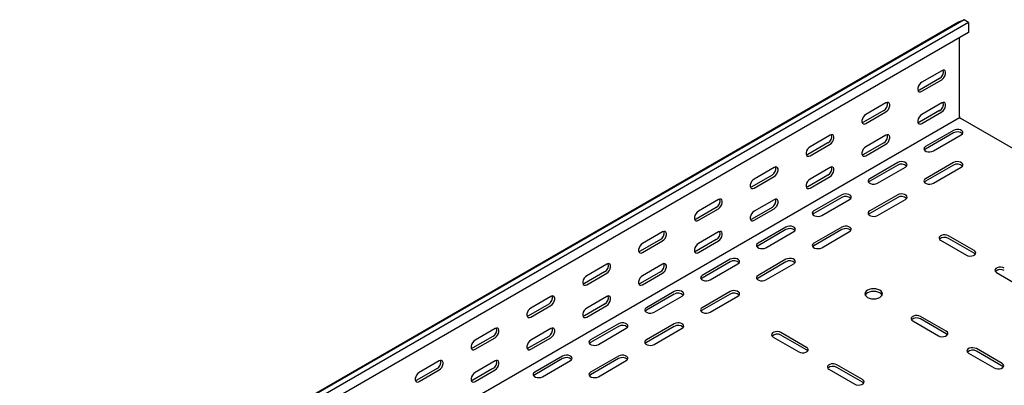
# Model space of a CAD drawing. Units: millimetres. Extents: x 80 to 3314, y 162 to 2574.
# Drawn here: x 2148 to 2772, y 1218 to 1450 of the extents above; entities that cross this region are included whole.
import ezdxf

# ---------------------------------------------------------------- set-up
doc = ezdxf.new("R2010")
doc.units = ezdxf.units.MM

msp = doc.modelspace()

# ---------------------------------------------------------------- linework, layer by layer
at = {"color": 7, "linetype": 'Continuous', "lineweight": 25}
for p, q in [((975.07, 427.9), (2742.83, 1448.41)), ((2746.3, 1449.77), (978.54, 429.26)), ((2749.2, 1448.1), (981.43, 427.59)), ((2742.83, 1448.41), (2746.3, 1449.77)), ((2749.2, 1448.1), (2746.3, 1449.77)), ((2749.2, 1448.1), (2749.2, 1441.74)), ((2749.2, 1441.74), (981.43, 421.23)), ((2743.54, 1388.52), (2743.54, 1438.48)), ((2732.23, 1417.51), (2719.5, 1410.16)), ((2730.81, 1412.61), (2718.08, 1405.26)), ((2719.5, 1404.45), (2732.23, 1411.79)), ((2696.87, 1397.1), (2684.14, 1389.75)), ((2732.23, 1397.1), (2719.5, 1389.75)), ((2695.46, 1392.2), (2682.73, 1384.85)), ((2684.14, 1384.04), (2696.87, 1391.38)), ((2730.81, 1392.2), (2718.08, 1384.85)), ((2719.5, 1384.03), (2732.23, 1391.38)), ((2743.54, 1387.7), (975.77, 367.19)), ((2743.54, 1388.52), (2743.54, 1387.7)), ((2743.54, 1387.7), (2744.25, 1387.3)), ((3033.47, 1220.33), (2744.25, 1387.3)), ((2739.65, 1379.74), (2721.97, 1369.54)), ((2739.65, 1378.11), (2721.97, 1367.91)), ((2660.1, 1371.79), (2647.37, 1364.44)), ((2661.52, 1376.69), (2648.79, 1369.34)), ((2695.46, 1371.79), (2682.73, 1364.44)), ((2696.87, 1376.68), (2684.14, 1369.34)), ((2726.92, 1366.68), (2744.6, 1376.89)), ((2648.79, 1363.62), (2661.52, 1370.97)), ((2684.14, 1363.62), (2696.87, 1370.97)), ((2704.3, 1359.33), (2686.62, 1349.13)), ((2739.65, 1359.33), (2721.97, 1349.13)), ((2626.16, 1356.28), (2613.43, 1348.93)), ((2661.52, 1356.27), (2648.79, 1348.93)), ((2704.3, 1357.7), (2686.62, 1347.5)), ((2691.57, 1346.27), (2709.25, 1356.48)), ((2739.65, 1357.7), (2721.97, 1347.5)), ((2726.92, 1346.27), (2744.6, 1356.48)), ((2624.75, 1351.38), (2612.02, 1344.03)), ((2613.43, 1343.21), (2626.16, 1350.56)), ((2660.1, 1351.38), (2647.37, 1344.03)), ((2648.79, 1343.21), (2661.52, 1350.56)), ((2590.8, 1335.87), (2578.08, 1328.52)), ((2626.16, 1335.86), (2613.43, 1328.52)), ((2668.94, 1338.92), (2651.26, 1328.72)), ((2668.94, 1337.29), (2651.26, 1327.09)), ((2656.21, 1325.86), (2673.89, 1336.07)), ((2704.3, 1338.92), (2686.62, 1328.72)), ((2704.3, 1337.29), (2686.62, 1327.09)), ((2691.57, 1325.86), (2709.25, 1336.07)), ((2589.39, 1330.97), (2576.66, 1323.62)), ((2578.08, 1322.8), (2590.8, 1330.15)), ((2624.75, 1330.97), (2612.02, 1323.62)), ((2613.43, 1322.8), (2626.16, 1330.15)), ((2633.58, 1318.51), (2615.91, 1308.31)), ((2633.58, 1316.88), (2615.91, 1306.68)), ((2620.86, 1305.45), (2638.53, 1315.66)), ((2668.94, 1318.51), (2651.26, 1308.31)), ((2668.94, 1316.88), (2651.26, 1306.68)), ((2656.21, 1305.45), (2673.89, 1315.66)), ((2554.04, 1310.56), (2541.31, 1303.21)), ((2555.45, 1315.46), (2542.72, 1308.11)), ((2542.72, 1302.39), (2555.45, 1309.74)), ((2589.39, 1310.55), (2576.66, 1303.21)), ((2590.8, 1315.45), (2578.08, 1308.11)), ((2578.08, 1302.39), (2590.8, 1309.74)), ((2731.52, 1310.15), (2747.78, 1300.76)), ((2752.73, 1303.61), (2736.47, 1313)), ((2752.73, 1301.98), (2736.47, 1311.37)), ((2598.23, 1298.1), (2580.55, 1287.9)), ((2633.58, 1298.1), (2615.91, 1287.9)), ((2520.09, 1295.05), (2507.37, 1287.7)), ((2555.45, 1295.04), (2542.72, 1287.7)), ((2598.23, 1296.47), (2580.55, 1286.26)), ((2585.5, 1285.04), (2603.18, 1295.25)), ((2633.58, 1296.47), (2615.91, 1286.26)), ((2620.86, 1285.04), (2638.53, 1295.25)), ((2518.68, 1290.15), (2505.95, 1282.8)), ((2507.37, 1281.98), (2520.09, 1289.33)), ((2554.04, 1290.14), (2541.31, 1282.8)), ((2542.72, 1281.98), (2555.45, 1289.33)), ((2766.87, 1289.73), (2783.14, 1280.35)), ((2484.74, 1274.64), (2472.01, 1267.29)), ((2520.09, 1274.63), (2507.37, 1267.29)), ((2562.87, 1277.69), (2545.2, 1267.49)), ((2562.87, 1276.06), (2545.2, 1265.85)), ((2550.15, 1264.63), (2567.82, 1274.84)), ((2598.23, 1277.69), (2580.55, 1267.49)), ((2598.23, 1276.06), (2580.55, 1265.85)), ((2585.5, 1264.63), (2603.18, 1274.84)), ((2483.32, 1269.74), (2470.6, 1262.39)), ((2472.01, 1261.57), (2484.74, 1268.92)), ((2518.68, 1269.73), (2505.95, 1262.39)), ((2507.37, 1261.57), (2520.09, 1268.92)), ((2735.05, 1252.59), (2718.79, 1261.98)), ((2735.05, 1250.96), (2718.79, 1260.34)), ((2449.38, 1254.23), (2436.66, 1246.88)), ((2484.74, 1254.22), (2472.01, 1246.88)), ((2527.52, 1257.28), (2509.84, 1247.08)), ((2527.52, 1255.65), (2509.84, 1245.44)), ((2514.79, 1244.22), (2532.47, 1254.43)), ((2562.87, 1257.28), (2545.2, 1247.08)), ((2562.87, 1255.65), (2545.2, 1245.44)), ((2550.15, 1244.22), (2567.82, 1254.43)), ((2713.84, 1259.12), (2730.1, 1249.73)), ((2447.97, 1249.33), (2435.24, 1241.98)), ((2436.66, 1241.16), (2449.38, 1248.51)), ((2483.32, 1249.32), (2470.6, 1241.98)), ((2472.01, 1241.16), (2484.74, 1248.51)), ((2625.45, 1248.91), (2641.72, 1239.53)), ((2646.67, 1242.38), (2630.4, 1251.77)), ((2646.67, 1240.75), (2630.4, 1250.14)), ((2770.41, 1232.18), (2754.15, 1241.57)), ((2492.16, 1236.87), (2474.49, 1226.67)), ((2492.16, 1235.24), (2474.49, 1225.03)), ((2527.52, 1236.87), (2509.84, 1226.67)), ((2527.52, 1235.24), (2509.84, 1225.03)), ((2749.2, 1238.71), (2765.46, 1229.32)), ((2770.41, 1230.55), (2754.15, 1239.93)), ((2412.61, 1228.92), (2399.89, 1221.57)), ((2414.03, 1233.82), (2401.3, 1226.47)), ((2447.97, 1228.91), (2435.24, 1221.57)), ((2449.38, 1233.81), (2436.66, 1226.47)), ((2479.44, 1223.81), (2497.11, 1234.02)), ((2514.79, 1223.81), (2532.47, 1234.02)), ((2660.81, 1228.5), (2677.07, 1219.12)), ((2682.02, 1221.97), (2665.76, 1231.36)), ((2682.02, 1220.34), (2665.76, 1229.73)), ((2401.3, 1220.75), (2414.03, 1228.1)), ((2436.66, 1220.75), (2449.38, 1228.1))]:
    msp.add_line(p, q, dxfattribs=at)
at = {"color": 7, "linetype": 'Continuous', "lineweight": 25, "flags": 128}
for points in [[(2732.23, 1411.79), (2733.07, 1412.45), (2733.82, 1413.38), (2734.37, 1414.46), (2734.66, 1415.56), (2734.66, 1416.55), (2734.37, 1417.32), (2733.82, 1417.76), (2733.07, 1417.82), (2732.23, 1417.51)], [(2719.5, 1410.16), (2718.65, 1409.5), (2717.91, 1408.57), (2717.35, 1407.49), (2717.06, 1406.39), (2717.06, 1405.4), (2717.35, 1404.64), (2717.91, 1404.2), (2718.65, 1404.13), (2719.5, 1404.45)], [(2718.08, 1405.26), (2717.24, 1404.95), (2717.19, 1404.94)], [(2696.87, 1391.38), (2697.72, 1392.04), (2698.46, 1392.97), (2699.01, 1394.05), (2699.31, 1395.15), (2699.31, 1396.14), (2699.01, 1396.91), (2698.46, 1397.35), (2697.72, 1397.41), (2696.87, 1397.1)], [(2732.23, 1391.38), (2733.07, 1392.04), (2733.82, 1392.97), (2734.37, 1394.05), (2734.66, 1395.15), (2734.66, 1396.14), (2734.37, 1396.9), (2733.82, 1397.34), (2733.07, 1397.41), (2732.23, 1397.1)], [(2684.14, 1389.75), (2683.3, 1389.09), (2682.55, 1388.16), (2682, 1387.08), (2681.71, 1385.98), (2681.71, 1384.99), (2682, 1384.23), (2682.55, 1383.79), (2683.3, 1383.72), (2684.14, 1384.04)], [(2682.73, 1384.85), (2681.88, 1384.54), (2681.84, 1384.53)], [(2719.5, 1389.75), (2718.65, 1389.09), (2717.91, 1388.16), (2717.35, 1387.08), (2717.06, 1385.98), (2717.06, 1384.99), (2717.35, 1384.22), (2717.91, 1383.78), (2718.65, 1383.72), (2719.5, 1384.03)], [(2718.08, 1384.85), (2717.24, 1384.53), (2717.19, 1384.53)], [(2744.6, 1376.89), (2745.3, 1377.46), (2745.61, 1378.14), (2745.51, 1378.84), (2744.99, 1379.47), (2744.13, 1379.97), (2743.03, 1380.27), (2741.82, 1380.33), (2740.65, 1380.15), (2739.65, 1379.74)], [(2661.52, 1370.97), (2662.36, 1371.63), (2663.11, 1372.56), (2663.66, 1373.64), (2663.95, 1374.74), (2663.95, 1375.73), (2663.66, 1376.5), (2663.11, 1376.94), (2662.36, 1377), (2661.52, 1376.69)], [(2696.87, 1370.97), (2697.72, 1371.63), (2698.46, 1372.56), (2699.01, 1373.64), (2699.31, 1374.74), (2699.31, 1375.73), (2699.01, 1376.49), (2698.46, 1376.93), (2697.72, 1377), (2696.87, 1376.68)], [(2648.79, 1369.34), (2647.94, 1368.68), (2647.2, 1367.75), (2646.64, 1366.67), (2646.35, 1365.57), (2646.35, 1364.58), (2646.64, 1363.82), (2647.2, 1363.38), (2647.94, 1363.31), (2648.79, 1363.62)], [(2684.14, 1369.34), (2683.3, 1368.68), (2682.55, 1367.75), (2682, 1366.67), (2681.71, 1365.57), (2681.71, 1364.58), (2682, 1363.81), (2682.55, 1363.37), (2683.3, 1363.31), (2684.14, 1363.62)], [(2721.97, 1369.54), (2721.28, 1368.96), (2720.96, 1368.29), (2721.07, 1367.59), (2721.58, 1366.95), (2722.44, 1366.45), (2723.54, 1366.16), (2724.75, 1366.1), (2725.93, 1366.28), (2726.92, 1366.68)], [(2721.97, 1367.91), (2721.28, 1367.33), (2721.25, 1367.29)], [(2647.37, 1364.44), (2646.53, 1364.12), (2646.48, 1364.12)], [(2682.73, 1364.44), (2681.88, 1364.12), (2681.84, 1364.11)], [(2709.25, 1356.48), (2709.94, 1357.05), (2710.26, 1357.73), (2710.15, 1358.43), (2709.64, 1359.06), (2708.78, 1359.56), (2707.68, 1359.86), (2706.47, 1359.92), (2705.29, 1359.74), (2704.3, 1359.33)], [(2744.6, 1356.48), (2745.3, 1357.05), (2745.61, 1357.73), (2745.51, 1358.43), (2744.99, 1359.06), (2744.13, 1359.56), (2743.03, 1359.86), (2741.82, 1359.92), (2740.65, 1359.74), (2739.65, 1359.33)], [(2626.16, 1350.56), (2627.01, 1351.22), (2627.75, 1352.15), (2628.3, 1353.23), (2628.6, 1354.33), (2628.6, 1355.32), (2628.3, 1356.09), (2627.75, 1356.53), (2627.01, 1356.59), (2626.16, 1356.28)], [(2661.52, 1350.56), (2662.36, 1351.22), (2663.11, 1352.15), (2663.66, 1353.23), (2663.95, 1354.33), (2663.95, 1355.32), (2663.66, 1356.08), (2663.11, 1356.52), (2662.36, 1356.59), (2661.52, 1356.27)], [(2613.43, 1348.93), (2612.59, 1348.27), (2611.84, 1347.34), (2611.29, 1346.26), (2610.99, 1345.16), (2610.99, 1344.17), (2611.29, 1343.41), (2611.84, 1342.96), (2612.59, 1342.9), (2613.43, 1343.21)], [(2648.79, 1348.93), (2647.94, 1348.27), (2647.2, 1347.34), (2646.64, 1346.26), (2646.35, 1345.16), (2646.35, 1344.17), (2646.64, 1343.4), (2647.2, 1342.96), (2647.94, 1342.9), (2648.79, 1343.21)], [(2686.62, 1349.13), (2685.92, 1348.55), (2685.61, 1347.88), (2685.71, 1347.18), (2686.23, 1346.54), (2687.09, 1346.04), (2688.19, 1345.75), (2689.4, 1345.69), (2690.57, 1345.87), (2691.57, 1346.27)], [(2686.62, 1347.5), (2685.92, 1346.92), (2685.89, 1346.88)], [(2721.97, 1349.13), (2721.28, 1348.55), (2720.96, 1347.88), (2721.07, 1347.18), (2721.58, 1346.54), (2722.44, 1346.04), (2723.54, 1345.75), (2724.75, 1345.69), (2725.93, 1345.87), (2726.92, 1346.27)], [(2721.97, 1347.5), (2721.28, 1346.92), (2721.25, 1346.88)], [(2612.02, 1344.03), (2611.17, 1343.71), (2611.12, 1343.71)], [(2647.37, 1344.03), (2646.53, 1343.71), (2646.48, 1343.7)], [(2590.8, 1330.15), (2591.65, 1330.81), (2592.4, 1331.74), (2592.95, 1332.82), (2593.24, 1333.92), (2593.24, 1334.91), (2592.95, 1335.68), (2592.4, 1336.12), (2591.65, 1336.18), (2590.8, 1335.87)], [(2626.16, 1330.15), (2627.01, 1330.81), (2627.75, 1331.74), (2628.3, 1332.82), (2628.6, 1333.92), (2628.6, 1334.91), (2628.3, 1335.67), (2627.75, 1336.11), (2627.01, 1336.18), (2626.16, 1335.86)], [(2673.89, 1336.07), (2674.59, 1336.64), (2674.9, 1337.32), (2674.8, 1338.02), (2674.28, 1338.65), (2673.42, 1339.15), (2672.32, 1339.45), (2671.11, 1339.51), (2669.94, 1339.33), (2668.94, 1338.92)], [(2709.25, 1336.07), (2709.94, 1336.64), (2710.26, 1337.32), (2710.15, 1338.02), (2709.64, 1338.65), (2708.78, 1339.15), (2707.68, 1339.45), (2706.47, 1339.51), (2705.29, 1339.33), (2704.3, 1338.92)], [(2578.08, 1328.52), (2577.23, 1327.86), (2576.49, 1326.93), (2575.93, 1325.85), (2575.64, 1324.75), (2575.64, 1323.76), (2575.93, 1323), (2576.49, 1322.55), (2577.23, 1322.49), (2578.08, 1322.8)], [(2613.43, 1328.52), (2612.59, 1327.86), (2611.84, 1326.93), (2611.29, 1325.85), (2610.99, 1324.75), (2610.99, 1323.76), (2611.29, 1322.99), (2611.84, 1322.55), (2612.59, 1322.48), (2613.43, 1322.8)], [(2651.26, 1328.72), (2650.57, 1328.14), (2650.25, 1327.47), (2650.36, 1326.77), (2650.87, 1326.13), (2651.73, 1325.63), (2652.83, 1325.34), (2654.04, 1325.28), (2655.22, 1325.46), (2656.21, 1325.86)], [(2686.62, 1328.72), (2685.92, 1328.14), (2685.61, 1327.47), (2685.71, 1326.77), (2686.23, 1326.13), (2687.09, 1325.63), (2688.19, 1325.34), (2689.4, 1325.28), (2690.57, 1325.46), (2691.57, 1325.86)], [(2576.66, 1323.62), (2575.82, 1323.3), (2575.77, 1323.3)], [(2612.02, 1323.62), (2611.17, 1323.3), (2611.12, 1323.29)], [(2651.26, 1327.09), (2650.57, 1326.51), (2650.54, 1326.47)], [(2686.62, 1327.09), (2685.92, 1326.51), (2685.89, 1326.47)], [(2555.45, 1309.74), (2556.3, 1310.4), (2557.04, 1311.33), (2557.59, 1312.41), (2557.89, 1313.51), (2557.89, 1314.5), (2557.59, 1315.27), (2557.04, 1315.71), (2556.3, 1315.77), (2555.45, 1315.46)], [(2590.8, 1309.74), (2591.65, 1310.4), (2592.4, 1311.33), (2592.95, 1312.4), (2593.24, 1313.51), (2593.24, 1314.5), (2592.95, 1315.26), (2592.4, 1315.7), (2591.65, 1315.77), (2590.8, 1315.45)], [(2638.53, 1315.66), (2639.23, 1316.23), (2639.55, 1316.91), (2639.44, 1317.61), (2638.93, 1318.24), (2638.07, 1318.74), (2636.97, 1319.04), (2635.75, 1319.1), (2634.58, 1318.92), (2633.58, 1318.51)], [(2673.89, 1315.66), (2674.59, 1316.23), (2674.9, 1316.91), (2674.8, 1317.61), (2674.28, 1318.24), (2673.42, 1318.74), (2672.32, 1319.04), (2671.11, 1319.1), (2669.94, 1318.92), (2668.94, 1318.51)], [(2736.47, 1313), (2735.47, 1313.41), (2734.3, 1313.59), (2733.09, 1313.53), (2731.99, 1313.23), (2731.13, 1312.73), (2730.61, 1312.1), (2730.51, 1311.4), (2730.82, 1310.72), (2731.52, 1310.15)], [(2542.72, 1308.11), (2541.87, 1307.45), (2541.13, 1306.52), (2540.58, 1305.44), (2540.28, 1304.34), (2540.28, 1303.35), (2540.58, 1302.59), (2541.13, 1302.14), (2541.87, 1302.08), (2542.72, 1302.39)], [(2541.31, 1303.21), (2540.46, 1302.89), (2540.41, 1302.89)], [(2578.08, 1308.11), (2577.23, 1307.45), (2576.49, 1306.52), (2575.93, 1305.44), (2575.64, 1304.34), (2575.64, 1303.35), (2575.93, 1302.58), (2576.49, 1302.14), (2577.23, 1302.07), (2578.08, 1302.39)], [(2576.66, 1303.21), (2575.82, 1302.89), (2575.77, 1302.88)], [(2615.91, 1308.31), (2615.21, 1307.73), (2614.9, 1307.06), (2615, 1306.36), (2615.51, 1305.72), (2616.37, 1305.22), (2617.48, 1304.93), (2618.69, 1304.87), (2619.86, 1305.05), (2620.86, 1305.45)], [(2615.91, 1306.68), (2615.21, 1306.1), (2615.18, 1306.06)], [(2651.26, 1308.31), (2650.57, 1307.73), (2650.25, 1307.06), (2650.36, 1306.36), (2650.87, 1305.72), (2651.73, 1305.22), (2652.83, 1304.93), (2654.04, 1304.87), (2655.22, 1305.05), (2656.21, 1305.45)], [(2651.26, 1306.68), (2650.57, 1306.1), (2650.54, 1306.06)], [(2747.78, 1300.76), (2748.78, 1300.35), (2749.95, 1300.17), (2751.16, 1300.23), (2752.26, 1300.53), (2753.12, 1301.03), (2753.64, 1301.66), (2753.74, 1302.36), (2753.43, 1303.04), (2752.73, 1303.61)], [(2603.18, 1295.25), (2603.88, 1295.82), (2604.19, 1296.5), (2604.08, 1297.2), (2603.57, 1297.83), (2602.71, 1298.33), (2601.61, 1298.63), (2600.4, 1298.69), (2599.23, 1298.51), (2598.23, 1298.1)], [(2638.53, 1295.25), (2639.23, 1295.82), (2639.55, 1296.5), (2639.44, 1297.2), (2638.93, 1297.83), (2638.07, 1298.33), (2636.97, 1298.63), (2635.75, 1298.69), (2634.58, 1298.51), (2633.58, 1298.1)], [(2753.46, 1301.37), (2753.43, 1301.41), (2752.73, 1301.98)], [(2520.09, 1289.33), (2520.94, 1289.99), (2521.68, 1290.92), (2522.24, 1292), (2522.53, 1293.1), (2522.53, 1294.09), (2522.24, 1294.86), (2521.68, 1295.3), (2520.94, 1295.36), (2520.09, 1295.05)], [(2555.45, 1289.33), (2556.3, 1289.99), (2557.04, 1290.92), (2557.59, 1291.99), (2557.89, 1293.1), (2557.89, 1294.09), (2557.59, 1294.85), (2557.04, 1295.29), (2556.3, 1295.36), (2555.45, 1295.04)], [(2771.82, 1292.59), (2770.83, 1292.99), (2769.65, 1293.18), (2768.44, 1293.12), (2767.34, 1292.82), (2766.48, 1292.32), (2765.97, 1291.69), (2765.86, 1290.99), (2766.18, 1290.31), (2766.87, 1289.73)], [(2507.37, 1287.7), (2506.52, 1287.04), (2505.78, 1286.11), (2505.22, 1285.03), (2504.93, 1283.93), (2504.93, 1282.94), (2505.22, 1282.18), (2505.78, 1281.73), (2506.52, 1281.67), (2507.37, 1281.98)], [(2542.72, 1287.7), (2541.87, 1287.04), (2541.13, 1286.11), (2540.58, 1285.03), (2540.28, 1283.93), (2540.28, 1282.94), (2540.58, 1282.17), (2541.13, 1281.73), (2541.87, 1281.66), (2542.72, 1281.98)], [(2580.55, 1287.9), (2579.85, 1287.32), (2579.54, 1286.65), (2579.65, 1285.95), (2580.16, 1285.31), (2581.02, 1284.81), (2582.12, 1284.52), (2583.33, 1284.46), (2584.51, 1284.64), (2585.5, 1285.04)], [(2580.55, 1286.26), (2579.85, 1285.69), (2579.83, 1285.65)], [(2615.91, 1287.9), (2615.21, 1287.32), (2614.9, 1286.65), (2615, 1285.95), (2615.51, 1285.31), (2616.37, 1284.81), (2617.48, 1284.52), (2618.69, 1284.46), (2619.86, 1284.64), (2620.86, 1285.04)], [(2615.91, 1286.26), (2615.21, 1285.69), (2615.18, 1285.65)], [(2505.95, 1282.8), (2505.11, 1282.48), (2505.06, 1282.48)], [(2541.31, 1282.8), (2540.46, 1282.48), (2540.41, 1282.47)], [(2567.82, 1274.84), (2568.52, 1275.41), (2568.84, 1276.09), (2568.73, 1276.79), (2568.22, 1277.42), (2567.36, 1277.92), (2566.25, 1278.22), (2565.04, 1278.28), (2563.87, 1278.1), (2562.87, 1277.69)], [(2603.18, 1274.84), (2603.88, 1275.41), (2604.19, 1276.09), (2604.08, 1276.79), (2603.57, 1277.42), (2602.71, 1277.92), (2601.61, 1278.22), (2600.4, 1278.28), (2599.23, 1278.1), (2598.23, 1277.69)], [(2692.98, 1278.51), (2691.84, 1279.01), (2690.52, 1279.33), (2689.09, 1279.44), (2687.67, 1279.33), (2686.34, 1279.01), (2685.2, 1278.51), (2684.33, 1277.85), (2683.78, 1277.09), (2683.59, 1276.26), (2683.78, 1275.44), (2684.33, 1274.68), (2685.2, 1274.02), (2686.34, 1273.51), (2687.67, 1273.2), (2689.09, 1273.09), (2690.52, 1273.2), (2691.84, 1273.51), (2692.98, 1274.02), (2693.86, 1274.68), (2694.41, 1275.44), (2694.59, 1276.26), (2694.41, 1277.09), (2693.86, 1277.85), (2692.98, 1278.51)], [(2484.74, 1268.92), (2485.59, 1269.58), (2486.33, 1270.51), (2486.88, 1271.59), (2487.18, 1272.69), (2487.18, 1273.68), (2486.88, 1274.45), (2486.33, 1274.89), (2485.59, 1274.95), (2484.74, 1274.64)], [(2520.09, 1268.92), (2520.94, 1269.58), (2521.68, 1270.51), (2522.24, 1271.58), (2522.53, 1272.69), (2522.53, 1273.68), (2522.24, 1274.44), (2521.68, 1274.88), (2520.94, 1274.95), (2520.09, 1274.63)], [(2694.41, 1275.45), (2694.41, 1275.45), (2693.86, 1276.22), (2692.98, 1276.88), (2691.84, 1277.38), (2690.52, 1277.7), (2689.09, 1277.81), (2687.67, 1277.7), (2686.34, 1277.38), (2685.2, 1276.88), (2684.33, 1276.22), (2683.78, 1275.45), (2683.78, 1275.45)], [(2472.01, 1267.29), (2471.16, 1266.63), (2470.42, 1265.7), (2469.87, 1264.62), (2469.57, 1263.52), (2469.57, 1262.53), (2469.87, 1261.77), (2470.42, 1261.32), (2471.16, 1261.26), (2472.01, 1261.57)], [(2507.37, 1267.29), (2506.52, 1266.63), (2505.78, 1265.7), (2505.22, 1264.62), (2504.93, 1263.52), (2504.93, 1262.53), (2505.22, 1261.76), (2505.78, 1261.32), (2506.52, 1261.25), (2507.37, 1261.57)], [(2545.2, 1267.49), (2544.5, 1266.91), (2544.18, 1266.24), (2544.29, 1265.54), (2544.8, 1264.9), (2545.66, 1264.4), (2546.77, 1264.11), (2547.98, 1264.05), (2549.15, 1264.23), (2550.15, 1264.63)], [(2545.2, 1265.85), (2544.5, 1265.28), (2544.47, 1265.24)], [(2580.55, 1267.49), (2579.85, 1266.91), (2579.54, 1266.24), (2579.65, 1265.54), (2580.16, 1264.9), (2581.02, 1264.4), (2582.12, 1264.11), (2583.33, 1264.05), (2584.51, 1264.23), (2585.5, 1264.63)], [(2580.55, 1265.85), (2579.85, 1265.28), (2579.83, 1265.24)], [(2470.6, 1262.39), (2469.75, 1262.07), (2469.7, 1262.07)], [(2505.95, 1262.39), (2505.11, 1262.07), (2505.06, 1262.06)], [(2718.79, 1261.98), (2717.8, 1262.38), (2716.62, 1262.56), (2715.41, 1262.5), (2714.31, 1262.2), (2713.45, 1261.71), (2712.94, 1261.07), (2712.83, 1260.37), (2713.14, 1259.69), (2713.84, 1259.12)], [(2449.38, 1248.51), (2450.23, 1249.17), (2450.97, 1250.1), (2451.53, 1251.18), (2451.82, 1252.28), (2451.82, 1253.27), (2451.53, 1254.04), (2450.97, 1254.48), (2450.23, 1254.54), (2449.38, 1254.23)], [(2484.74, 1248.51), (2485.59, 1249.17), (2486.33, 1250.09), (2486.88, 1251.17), (2487.18, 1252.28), (2487.18, 1253.27), (2486.88, 1254.03), (2486.33, 1254.47), (2485.59, 1254.54), (2484.74, 1254.22)], [(2532.47, 1254.43), (2533.17, 1255), (2533.48, 1255.68), (2533.37, 1256.38), (2532.86, 1257.01), (2532, 1257.51), (2530.9, 1257.81), (2529.69, 1257.87), (2528.51, 1257.69), (2527.52, 1257.28)], [(2567.82, 1254.43), (2568.52, 1255), (2568.84, 1255.68), (2568.73, 1256.38), (2568.22, 1257.01), (2567.36, 1257.51), (2566.25, 1257.81), (2565.04, 1257.87), (2563.87, 1257.69), (2562.87, 1257.28)], [(2509.84, 1247.08), (2509.14, 1246.5), (2508.83, 1245.82), (2508.94, 1245.13), (2509.45, 1244.49), (2510.31, 1243.99), (2511.41, 1243.7), (2512.62, 1243.64), (2513.8, 1243.82), (2514.79, 1244.22)], [(2545.2, 1247.08), (2544.5, 1246.5), (2544.18, 1245.82), (2544.29, 1245.13), (2544.8, 1244.49), (2545.66, 1243.99), (2546.77, 1243.7), (2547.98, 1243.64), (2549.15, 1243.82), (2550.15, 1244.22)], [(2630.4, 1251.77), (2629.41, 1252.17), (2628.23, 1252.36), (2627.02, 1252.29), (2625.92, 1252), (2625.06, 1251.5), (2624.55, 1250.87), (2624.44, 1250.17), (2624.76, 1249.49), (2625.45, 1248.91)], [(2730.1, 1249.73), (2731.1, 1249.33), (2732.27, 1249.15), (2733.49, 1249.21), (2734.59, 1249.5), (2735.45, 1250), (2735.96, 1250.64), (2736.07, 1251.34), (2735.75, 1252.01), (2735.05, 1252.59)], [(2735.78, 1250.34), (2735.75, 1250.38), (2735.05, 1250.96)], [(2436.66, 1246.88), (2435.81, 1246.22), (2435.06, 1245.29), (2434.51, 1244.21), (2434.22, 1243.11), (2434.22, 1242.12), (2434.51, 1241.36), (2435.06, 1240.91), (2435.81, 1240.85), (2436.66, 1241.16)], [(2435.24, 1241.98), (2434.39, 1241.66), (2434.35, 1241.66)], [(2472.01, 1246.88), (2471.16, 1246.22), (2470.42, 1245.29), (2469.87, 1244.21), (2469.57, 1243.11), (2469.57, 1242.11), (2469.87, 1241.35), (2470.42, 1240.91), (2471.16, 1240.84), (2472.01, 1241.16)], [(2470.6, 1241.98), (2469.75, 1241.66), (2469.7, 1241.65)], [(2509.84, 1245.44), (2509.14, 1244.87), (2509.11, 1244.83)], [(2545.2, 1245.44), (2544.5, 1244.87), (2544.47, 1244.83)], [(2641.72, 1239.53), (2642.71, 1239.12), (2643.89, 1238.94), (2645.1, 1239), (2646.2, 1239.3), (2647.06, 1239.8), (2647.57, 1240.43), (2647.68, 1241.13), (2647.36, 1241.81), (2646.67, 1242.38)], [(2647.39, 1240.14), (2647.36, 1240.18), (2646.67, 1240.75)], [(2754.15, 1241.57), (2753.15, 1241.97), (2751.98, 1242.15), (2750.77, 1242.09), (2749.66, 1241.79), (2748.8, 1241.3), (2748.29, 1240.66), (2748.18, 1239.96), (2748.5, 1239.28), (2749.2, 1238.71)], [(2497.11, 1234.02), (2497.81, 1234.59), (2498.12, 1235.27), (2498.02, 1235.97), (2497.51, 1236.6), (2496.65, 1237.1), (2495.54, 1237.4), (2494.33, 1237.46), (2493.16, 1237.27), (2492.16, 1236.87)], [(2532.47, 1234.02), (2533.17, 1234.59), (2533.48, 1235.27), (2533.37, 1235.97), (2532.86, 1236.6), (2532, 1237.1), (2530.9, 1237.4), (2529.69, 1237.46), (2528.51, 1237.27), (2527.52, 1236.87)], [(2414.03, 1228.1), (2414.87, 1228.76), (2415.62, 1229.69), (2416.17, 1230.77), (2416.47, 1231.87), (2416.47, 1232.86), (2416.17, 1233.63), (2415.62, 1234.07), (2414.87, 1234.13), (2414.03, 1233.82)], [(2449.38, 1228.1), (2450.23, 1228.76), (2450.97, 1229.68), (2451.53, 1230.76), (2451.82, 1231.87), (2451.82, 1232.86), (2451.53, 1233.62), (2450.97, 1234.06), (2450.23, 1234.13), (2449.38, 1233.81)], [(2665.76, 1231.36), (2664.76, 1231.76), (2663.59, 1231.95), (2662.38, 1231.88), (2661.28, 1231.59), (2660.42, 1231.09), (2659.9, 1230.46), (2659.8, 1229.76), (2660.11, 1229.08), (2660.81, 1228.5)], [(2765.46, 1229.32), (2766.46, 1228.92), (2767.63, 1228.74), (2768.84, 1228.8), (2769.94, 1229.09), (2770.8, 1229.59), (2771.32, 1230.23), (2771.42, 1230.93), (2771.11, 1231.6), (2770.41, 1232.18)], [(2771.14, 1229.93), (2771.11, 1229.97), (2770.41, 1230.55)], [(2401.3, 1226.47), (2400.45, 1225.81), (2399.71, 1224.88), (2399.16, 1223.8), (2398.86, 1222.7), (2398.86, 1221.71), (2399.16, 1220.95), (2399.71, 1220.5), (2400.45, 1220.44), (2401.3, 1220.75)], [(2436.66, 1226.47), (2435.81, 1225.8), (2435.06, 1224.88), (2434.51, 1223.8), (2434.22, 1222.7), (2434.22, 1221.7), (2434.51, 1220.94), (2435.06, 1220.5), (2435.81, 1220.43), (2436.66, 1220.75)], [(2474.49, 1226.67), (2473.79, 1226.09), (2473.47, 1225.41), (2473.58, 1224.72), (2474.09, 1224.08), (2474.95, 1223.58), (2476.05, 1223.29), (2477.27, 1223.23), (2478.44, 1223.41), (2479.44, 1223.81)], [(2474.49, 1225.03), (2473.79, 1224.46), (2473.76, 1224.42)], [(2509.84, 1226.67), (2509.14, 1226.09), (2508.83, 1225.41), (2508.94, 1224.72), (2509.45, 1224.08), (2510.31, 1223.58), (2511.41, 1223.29), (2512.62, 1223.23), (2513.8, 1223.41), (2514.79, 1223.81)], [(2509.84, 1225.03), (2509.14, 1224.46), (2509.11, 1224.42)], [(2399.89, 1221.57), (2399.04, 1221.25), (2398.99, 1221.25)], [(2435.24, 1221.57), (2434.39, 1221.25), (2434.35, 1221.24)], [(2677.07, 1219.12), (2678.07, 1218.71), (2679.24, 1218.53), (2680.45, 1218.59), (2681.55, 1218.89), (2682.41, 1219.39), (2682.93, 1220.02), (2683.03, 1220.72), (2682.72, 1221.4), (2682.02, 1221.97)], [(2682.75, 1219.73), (2682.72, 1219.77), (2682.02, 1220.34)]]:
    msp.add_lwpolyline(points, dxfattribs=at)
at = {"color": 7, "linetype": 'Continuous', "lineweight": 25}
for centre, start, end in [((2728.51, 1416.75), 299.09058, 13.2284), ((2693.15, 1396.34), 299.09058, 13.2284), ((2728.51, 1396.33), 299.09058, 13.2284), ((2742.08, 1374.05), 46.78436, 120.90491), ((2657.8, 1375.93), 299.09058, 13.2284), ((2693.15, 1375.92), 299.09058, 13.2284), ((2622.44, 1355.52), 299.09058, 13.2284), ((2657.8, 1355.51), 299.09058, 13.2284), ((2706.73, 1353.64), 46.78436, 120.90491), ((2742.08, 1353.64), 46.78436, 120.90491), ((2587.09, 1335.11), 299.09058, 13.2284), ((2622.44, 1335.1), 299.09058, 13.2284), ((2671.37, 1333.23), 46.78436, 120.90491), ((2706.73, 1333.23), 46.78436, 120.90491), ((2551.73, 1314.7), 299.09058, 13.2284), ((2587.09, 1314.69), 299.09058, 13.2284), ((2636.02, 1312.82), 46.78436, 120.90491), ((2671.37, 1312.82), 46.78436, 120.90491), ((2734.04, 1307.31), 59.09509, 133.21564), ((2600.66, 1292.41), 46.78436, 120.90491), ((2636.02, 1292.41), 46.78436, 120.90491), ((2516.38, 1294.29), 299.09058, 13.2284), ((2551.73, 1294.28), 299.09058, 13.2284), ((2769.39, 1286.9), 59.09509, 133.21564), ((2481.02, 1273.88), 299.09058, 13.2284), ((2516.38, 1273.87), 299.09058, 13.2284), ((2565.31, 1272), 46.78436, 120.90491), ((2600.66, 1272), 46.78436, 120.90491), ((2716.36, 1256.28), 59.09509, 133.21564), ((2445.67, 1253.47), 299.09058, 13.2284), ((2481.02, 1253.46), 299.09058, 13.2284), ((2529.95, 1251.59), 46.78436, 120.90491), ((2565.31, 1251.59), 46.78436, 120.90491), ((2627.97, 1246.07), 59.09509, 133.21564), ((2494.6, 1231.18), 46.78436, 120.90491), ((2529.95, 1231.18), 46.78436, 120.90491), ((2751.71, 1235.87), 59.09509, 133.21564), ((2410.31, 1233.06), 299.09058, 13.2284), ((2445.67, 1233.05), 299.09058, 13.2284), ((2663.33, 1225.66), 59.09509, 133.21564)]:
    msp.add_arc(centre, 4.74, start, end, dxfattribs=at)

doc.saveas('drawing.dxf')
